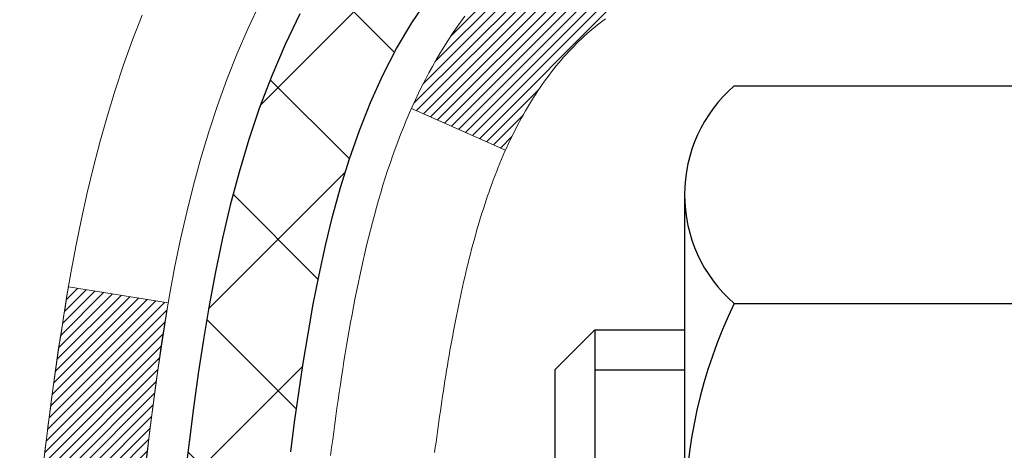
# Model space of a CAD drawing. Extents: x -308 to 3254, y -284 to 1977.
# Drawn here: x 11 to 12, y 14 to 14 of the extents above; entities that cross this region are included whole.
import ezdxf

# ---------------------------------------------------------------- set-up
doc = ezdxf.new("R2010")
doc.units = 0
doc.header["$LTSCALE"] = 5
doc.header["$MEASUREMENT"] = 0
for name, color, linetype, lineweight in [('CONCRETE - H', 130, 'CONTINUOUS', 9), ('DECK COAT - H', 20, 'CONTINUOUS', 20), ('DECK COAT - L', 22, 'CONTINUOUS', 18), ('MIG FOOT - H', 251, 'CONTINUOUS', 20), ('MIG RETAINER - H', 251, 'CONTINUOUS', 20), ('PVC SIDESHEET - H', 170, 'CONTINUOUS', 20), ('PVC SIDESHEET - L', 150, 'CONTINUOUS', 25), ('SCREW - L', 1, 'CONTINUOUS', 25)]:
    doc.layers.add(name, color=color, linetype=linetype, lineweight=lineweight)
pattern_1 = [(45, (-167.6239378264459, -83.24582622551588), (-0.003479849246914297, 0.003479849246914297), [])]

msp = doc.modelspace()

# ---------------------------------------------------------------- hatches: boundary and pattern name
at = {"layer": 'CONCRETE - H'}
h = msp.add_hatch(dxfattribs=at)
h.set_pattern_fill('AR-CONC', color=256, scale=0.19)
h.set_pattern_definition([(49.99999999999999, (0, 0), (1.362794346941432, -0.1192290564669307), [0.1425, -1.5675]), (355, (0, 0), (-0.2636275338647, 1.429165054030022), [0.114, -1.254]), (100.45144446, (0.1135661939, -0.0099357536), (1.099166808781513, 1.309935982840396), [0.1211063648, -1.3321700128]), (46.18420000000002, (0, 0.38), (2.027758528275987, -0.3144866335068454), [0.21375, -2.351249999999999]), (96.63563549, (0.1689798155, 0.3537927167), (1.775857696781034, 1.850825341471646), [0.1816596498, -1.998256144]), (351.1841639899999, (0, 0.38), (1.775857695604069, 1.850825340512981), [0.171, -1.8810000019]), (21, (0.19, 0.285), (1.134123399025077, -0.7649758922641438), [0.1425, -1.5675]), (326.0000000000001, (0.19, 0.285), (0.4622991306510053, 1.377785085589021), [0.114, -1.254]), (71.45144474, (0.2845102826, 0.2212520094), (1.596422515786945, 0.6128091903320723), [0.121106361, -1.3321700128]), (37.50000000000001, (0, 0), (0.02310372510285227, 0.6324983222794919), [0, -1.2388, 0, -1.273, 0, -1.25875]), (7.499999999999999, (0, 0), (0.4998321211400824, 0.7493822525764845), [0, -0.7258, 0, -1.2103, 0, -0.47975]), (327.5, (-0.4237, 0), (1.014262628727577, -0.04285425629532154), [0, -0.475, 0, -1.482, 0, -1.9665]), (317.5, (-0.6137, 0), (1.108053721750534, 0.1901994664314037), [0, -0.6175, 0, -0.9842, 0, -1.3965])])
edge = h.paths.add_edge_path()
edge.add_spline(control_points=[(3.828695564087411, 15.94828632490089), (3.455461840218938, 15.51622618557051), (2.654166345776062, 14.58863625777463), (5.036308758369106, 13.99878539412682), (3.506948276193353, 12.16418736101459), (4.589915316791493, 12.01127331728436), (5.051027012925715, 11.94616473002043)], knot_values=[0, 0, 0, 0, 1.325253995415666, 2.845187847747149, 4.302947006481157, 5.38388938998317, 5.38388938998317, 5.38388938998317, 5.38388938998317], degree=3, periodic=0)
edge.add_line((5.05102701292526, 11.94616473002156), (5.544028664947291, 9.889084730020159))
edge.add_line((5.544028664947291, 9.889084730020159), (5.544028664947291, 10.01506873853305))
edge.add_line((5.544028664947291, 10.01506873853305), (5.544028664947291, 10.08593473853307))
edge.add_line((5.544028664947291, 10.08593473853307), (6.213712364946929, 10.0859347385331))
edge.add_arc((6.213712364946992, 10.12530473853338), 0.03937000000027879, 269.9999999999083, 299.9999999997717)
edge.add_line((6.233397364946995, 10.09120931838606), (6.369158272565016, 10.16959091494461))
edge.add_arc((6.424276272564807, 10.07412373853344), 0.1102359999995401, 89.9999999999834, 120.0000000000123, ccw=False)
edge.add_line((6.424276272564839, 10.18435973853298), (7.332234213593551, 10.18435973853293))
edge.add_arc((7.332234213593289, 10.22372973853332), 0.03937000000038715, 270.0000000003826, 300.0000000224375)
edge.add_line((7.351919213606834, 10.1896343183937), (8.032006399752646, 10.58228232120365))
edge.add_arc((8.09200634048041, 10.47835923852872), 0.1199999999999812, 90.0000000001425, 119.9999673215139, ccw=False)
edge.add_line((8.092006340480111, 10.5983592385287), (8.303447723031667, 10.5983592385287))
edge.add_arc((8.30344772303972, 10.63772923852865), 0.03936999999995372, 269.9999999882789, 315.0000000001737)
edge.add_line((8.331286517015087, 10.60989044455346), (8.447753041147621, 10.72635696868582))
edge.add_arc((8.697455015454674, 10.47665499437995), 0.3531319186155331, 103.90200089119008, 135.0000000001361, ccw=False)
edge.add_arc((8.986739608537288, 9.307885220939024), 1.557170273114316, 76.09799910891451, 103.90200089106372, ccw=False)
edge.add_arc((9.27597398525957, 10.47652865542907), 0.3532666224164174, 44.571911727900215, 76.09501630254971, ccw=False)
edge.add_line((9.527630592267997, 10.72445255234607), (9.642192700061003, 10.60989044455349))
edge.add_arc((9.67003149403641, 10.63772923852869), 0.03936999999998436, 224.9999999997861, 269.9999999997906)
edge.add_line((9.670031494036266, 10.5983592385287), (11.38093659652077, 10.59835923852866))
edge.add_arc((11.38093659652019, 10.63772923852875), 0.0393700000000905, 270.0000000008479, 360.0000000002068)
edge.add_line((11.42030659652028, 10.63772923852889), (11.42030659652048, 13.3019329707363))
edge.add_arc((11.3809365965202, 13.30193297073619), 0.03937000000027524, 1.680354010007078e-10, 72.69762276309376)
edge.add_line((11.39264580489044, 13.33952141762302), (11.37537286379711, 13.34604741441785))
edge.add_line((11.37537286379711, 13.34604741441785), (11.35819626762259, 13.35276179448624))
edge.add_line((11.35819626762259, 13.35276179448624), (11.34121236128613, 13.35985294110174))
edge.add_line((11.34121236128613, 13.35985294110174), (11.32451748970652, 13.36750923753789))
edge.add_line((11.32451748970652, 13.36750923753789), (11.30820799780304, 13.37591906706803))
edge.add_line((11.30820799780304, 13.37591906706803), (11.29236908347821, 13.38523463878892))
edge.add_line((11.29236908347821, 13.38523463878892), (11.27702855416828, 13.39542191886858))
edge.add_line((11.27702855416828, 13.39542191886858), (11.26219580000225, 13.4063871058288))
edge.add_line((11.26219580000225, 13.4063871058288), (11.2478802025812, 13.41803637051385))
edge.add_line((11.2478802025812, 13.41803637051385), (11.23409114698643, 13.43027593499482))
edge.add_line((11.23409114698643, 13.43027593499482), (11.22083986780262, 13.44303923659209))
edge.add_line((11.22083986780262, 13.44303923659209), (11.20814248624993, 13.45633161947785))
edge.add_line((11.20814248624993, 13.45633161947785), (11.19601235865639, 13.47015969556173))
edge.add_line((11.19601235865639, 13.47015969556173), (11.18444956806661, 13.48449106474686))
edge.add_line((11.18444956806661, 13.48449106474686), (11.17345110698534, 13.49928424341215))
edge.add_line((11.17345110698534, 13.49928424341215), (11.16301396791596, 13.51449774793696))
edge.add_line((11.16301396791596, 13.51449774793696), (11.15313514336276, 13.53009009470043))
edge.add_line((11.15313514336276, 13.53009009470043), (11.14381162583004, 13.54601980008169))
edge.add_line((11.14381162583004, 13.54601980008169), (11.13504034418884, 13.56224542233554))
edge.add_line((11.13504034418884, 13.56224542233554), (11.12681309963318, 13.57872889409509))
edge.add_line((11.12681309963318, 13.57872889409509), (11.11911288392457, 13.59543794523279))
edge.add_line((11.11911288392457, 13.59543794523279), (11.11192182054037, 13.61234087701405))
edge.add_line((11.11192182054037, 13.61234087701405), (11.10522155631907, 13.62940747620655))
edge.add_line((11.10522155631907, 13.62940747620655), (11.09898918055842, 13.64662173374381))
edge.add_line((11.09898918055842, 13.64662173374381), (11.09319925045247, 13.66397553217985))
edge.add_line((11.09319925045247, 13.66397553217985), (11.0878262960523, 13.68146083866463))
edge.add_line((11.0878262960523, 13.68146083866463), (11.08284484740989, 13.69906962034815))
edge.add_line((11.08284484740989, 13.69906962034815), (11.07822943457586, 13.71679384438062))
edge.add_line((11.07822943457586, 13.71679384438062), (11.0739545876022, 13.734625477912))
edge.add_line((11.0739545876022, 13.734625477912), (11.06999483653908, 13.75255648809275))
edge.add_line((11.06999483653908, 13.75255648809275), (11.06632471143848, 13.77057884207238))
edge.add_line((11.06632471143848, 13.77057884207238), (11.06291874235194, 13.78868450700134))
edge.add_line((11.06291874235194, 13.78868450700134), (11.05975145932962, 13.80686545002959))
edge.add_line((11.05975145932962, 13.80686545002959), (11.05679739242396, 13.82511363830736))
edge.add_line((11.05679739242396, 13.82511363830736), (11.05403107168513, 13.84342103898484))
edge.add_line((11.05403107168513, 13.84342103898484), (11.05142702716512, 13.8617796192118))
edge.add_line((11.05142702716512, 13.8617796192118), (11.04934272986384, 13.87732520738746))
edge.add_line((11.04934272986384, 13.87732520738746), (11.04932498979451, 13.87732335345663))
edge.add_line((11.04932498979451, 13.87732335345663), (11.04660388698585, 13.89861818691497))
edge.add_line((11.04660388698585, 13.89861818691497), (11.04433385142875, 13.91708210869137))
edge.add_line((11.04433385142875, 13.91708210869137), (11.04212421229568, 13.93556507861831))
edge.add_line((11.04212421229568, 13.93556507861831), (11.03995634513652, 13.95400084899482))
edge.add_arc((11.09860381052929, 13.96092673000811), 0.05905499999836066, 173.3218076323309, 186.7350621747976, ccw=False)
edge.add_line((11.03994949963726, 13.96779439617558), (11.04212421229568, 13.98628838140166))
edge.add_line((11.04212421229568, 13.98628838140166), (11.04433385142875, 14.00477135132815))
edge.add_line((11.04433385142875, 14.00477135132815), (11.04660388698585, 14.02323527310455))
edge.add_line((11.04660388698585, 14.02323527310455), (11.048959788915, 14.04167211388108))
edge.add_line((11.048959788915, 14.04167211388108), (11.05142702716512, 14.06007384080772))
edge.add_line((11.05142702716512, 14.06007384080772), (11.05403107168513, 14.07843242103468))
edge.add_line((11.05403107168513, 14.07843242103468), (11.05679739242396, 14.09673982171216))
edge.add_line((11.05679739242396, 14.09673982171216), (11.05975145932962, 14.11498800998993))
edge.add_line((11.05975145932962, 14.11498800998993), (11.06291874235194, 14.13316895301818))
edge.add_line((11.06291874235194, 14.13316895301818), (11.06632471143848, 14.15127461794714))
edge.add_line((11.06632471143848, 14.15127461794714), (11.06999483653908, 14.169296971927))
edge.add_line((11.06999483653908, 14.169296971927), (11.0739545876022, 14.18722798210729))
edge.add_line((11.0739545876022, 14.18722798210729), (11.07822943457586, 14.2050596156389))
edge.add_line((11.07822943457586, 14.2050596156389), (11.08284484740989, 14.22278383967137))
edge.add_line((11.08284484740989, 14.22278383967137), (11.0878262960523, 14.24039262135489))
edge.add_line((11.0878262960523, 14.24039262135489), (11.09319925045202, 14.25787792783967))
edge.add_line((11.09319925045202, 14.25787792783967), (11.09898918055842, 14.27523172627571))
edge.add_line((11.09898918055842, 14.27523172627571), (11.10522155631907, 14.29244598381297))
edge.add_line((11.10522155631907, 14.29244598381297), (11.11192182054037, 14.30951258300547))
edge.add_line((11.11192182054037, 14.30951258300547), (11.11911288392457, 14.32641551478696))
edge.add_line((11.11911288392457, 14.32641551478696), (11.12681309963318, 14.34312456592443))
edge.add_line((11.12681309963318, 14.34312456592443), (11.13504034418884, 14.35960803768398))
edge.add_line((11.13504034418884, 14.35960803768398), (11.14381162583004, 14.37583365993783))
edge.add_line((11.14381162583004, 14.37583365993783), (11.15313514336276, 14.39176336531932))
edge.add_line((11.15313514336276, 14.39176336531932), (11.16301396791596, 14.40735571208256))
edge.add_line((11.16301396791596, 14.40735571208256), (11.17345110698534, 14.42256921660737))
edge.add_line((11.17345110698534, 14.42256921660737), (11.18444956806661, 14.43736239527266))
edge.add_line((11.18444956806661, 14.43736239527266), (11.19601235865639, 14.45169376445779))
edge.add_line((11.19601235865639, 14.45169376445779), (11.20814248624993, 14.46552184054167))
edge.add_line((11.20814248624993, 14.46552184054167), (11.22083986780262, 14.47881422342743))
edge.add_line((11.22083986780262, 14.47881422342743), (11.23409114698643, 14.4915775250247))
edge.add_line((11.23409114698643, 14.4915775250247), (11.2478802025812, 14.50381708950567))
edge.add_line((11.2478802025812, 14.50381708950567), (11.26219580000225, 14.51546635419072))
edge.add_line((11.26219580000225, 14.51546635419072), (11.27702855416828, 14.52643154115094))
edge.add_line((11.27702855416828, 14.52643154115094), (11.29236908347821, 14.5366188212306))
edge.add_line((11.29236908347821, 14.5366188212306), (11.3080212320433, 14.54582454768092))
edge.add_line((11.3080212320433, 14.54582454768092), (11.30801501926908, 14.54583488546336))
edge.add_line((11.30801501926908, 14.54583488546336), (11.30820799780304, 14.54593439295149))
edge.add_line((11.30820799780304, 14.54593439295149), (11.3080212320433, 14.54582454768092))
edge.add_line((11.3080212320433, 14.54582454768092), (11.32451748970698, 14.5543442224814))
edge.add_line((11.32451748970698, 14.5543442224814), (11.34121236128658, 14.56200051891733))
edge.add_line((11.34121236128658, 14.56200051891733), (11.35819626762304, 14.56909166553282))
edge.add_line((11.35819626762304, 14.56909166553282), (11.37537286379711, 14.57580604560121))
edge.add_line((11.37537286379711, 14.57580604560121), (11.39264580489066, 14.58233204239609))
edge.add_arc((11.38093659652019, 14.61992048928265), 0.03937000000008678, 287.3023772373546, 360.0000000001862)
edge.add_line((11.42030659652028, 14.61992048928278), (11.42030659652028, 14.73380992702323))
edge.add_line((11.42030659652028, 14.73380992702323), (11.42030659652028, 14.80915553814179))
edge.add_line((11.42030659652028, 14.80915553814179), (11.4911725965203, 14.80915553814179))
edge.add_line((11.4911725965203, 14.80915553814179), (11.51846749291389, 14.8091555381417))
edge.add_arc((11.47936159652023, 14.81370809426218), 0.03936999999976109, 353.3597387384981, 417.0968478603277)
edge.add_line((11.50074819315614, 14.84676275179049), (11.18553025270032, 15.05071098326354))
edge.add_arc((11.36322009652179, 15.24940333669153), 0.2665564328768896, 179.9999999998469, 228.1938505935052, ccw=False)
edge.add_line((11.0966636636449, 15.24940333669224), (11.0966636636449, 15.29861693904172))
edge.add_line((11.0966636636449, 15.29861693904172), (11.07778570676783, 15.29861693904172))
edge.add_line((11.07778570676783, 15.29861693904172), (11.00691995873603, 15.29861693904172))
edge.add_line((11.00691995873603, 15.29861693904172), (11.00691995873603, 15.24492306645129))
edge.add_line((11.00691995873603, 15.24492306645129), (10.80810106109814, 15.24492306645111))
edge.add_arc((10.80810106109818, 15.32366322393147), 0.078740157480361, 179.9999999999121, 269.99999999997414, ccw=False)
edge.add_line((10.72936090361782, 15.32366322393159), (10.72936090361782, 15.4482206398327))
edge.add_line((10.72936090361782, 15.4482206398327), (7.66224226282975, 15.44822063983315))
edge.add_line((7.66224226282975, 15.44822063983315), (7.66224226282975, 15.9482206398327))
edge.add_line((7.66224226282975, 15.9482206398327), (3.828695564087411, 15.94828632490089))
h.paths.add_polyline_path([(5.411163642850527, 10.84109454019018), (6.891163642850526, 10.84109454019018), (6.891163642850526, 11.60109454019018), (5.411163642850527, 11.60109454019018)], flags=24)
at = {"layer": 'DECK COAT - H'}
h = msp.add_hatch(dxfattribs=at)
h.set_pattern_fill('ANSI31', color=256, scale=0.03937, style=0)
h.set_pattern_definition(pattern_1)
h.paths.add_polyline_path([(11.42935067311555, 14.30556029889772), (11.43118125229739, 14.30690136965882), (11.43300933305318, 14.30819721566422), (11.43483357216883, 14.30944737033656), (11.43665262642844, 14.31065136709844), (11.43846486623943, 14.31180859221581), (11.44026585811798, 14.31291710535766), (11.4429451808719, 14.31450449761428), (11.44648364780778, 14.31643816507699), (11.45002570281531, 14.31821540623355), (11.45270643941285, 14.31943927787506), (11.45455714548234, 14.32024373242984), (11.45648270729907, 14.32104128311562), (11.45849672126587, 14.32183659913699), (11.46059957978969, 14.3226292222655), (11.46279063099928, 14.32341845321957), (11.46506922302206, 14.32420359271805), (11.46743470398724, 14.32498394147933), (11.46988604623903, 14.32575868160461), (11.47242019595342, 14.32652680110846), (11.47503623688908, 14.32728868628396), (11.47773371252833, 14.32804492431978), (11.48051216635395, 14.32879610240525), (11.48337114184778, 14.32954280772879), (11.48631018249353, 14.3302856274795), (11.48932883177304, 14.33102514884627), (11.49242663316909, 14.33176195901774), (11.49560365705156, 14.33249707524487), (11.49886014060758, 14.33323283340269), (11.50219422289774, 14.33397104550841), (11.50560394203058, 14.33471347296108), (11.5090873361155, 14.33546187715956), (11.51264244326103, 14.33621801950312), (11.51626730157614, 14.33698366139083), (11.51788764857565, 14.33734817594132, 0.01216223081922373), (11.52781425263674, 14.33946419919266), (11.50749697069296, 14.40752967346702, -0.00498223423146265), (11.50480332901407, 14.40699579282523), (11.49992142441943, 14.40596157897835), (11.49450448775679, 14.40481259080661), (11.4891362440203, 14.40365670216261), (11.4838201740381, 14.40248631817985), (11.47855975863786, 14.40129384399256), (11.473358911795, 14.40007148578957), (11.46822188758324, 14.39881188844424), (11.46315143464881, 14.39750898391912), (11.45815022569104, 14.39615675480309), (11.45322093340883, 14.39474918368501), (11.44836623050105, 14.39328025315353), (11.4435887896675, 14.39174394579777), (11.43889128360615, 14.39013424420637), (11.4342763850168, 14.38844513096842), (11.42974676659833, 14.38667058867236), (11.42530480476125, 14.38480442289733), (11.42093645934938, 14.38283279025768), (11.41662799793858, 14.38074836024248), (11.41237269037811, 14.37854911534919), (11.40816380651677, 14.37623303807618), (11.40399461620291, 14.37379811092046), (11.399858478037, 14.37124236536806), (11.39575938406415, 14.36856977965022), (11.39170398167835, 14.36578604815054), (11.38769407569907, 14.36289424235565), (11.38373147094444, 14.35989743375126), (11.37981797223483, 14.35679869382375), (11.37595538484129, 14.35360109339172), (11.37214566235389, 14.35030759298024), (11.36839070412179, 14.34692161996054), (11.36469227935595, 14.34344687962607), (11.36105215726593, 14.3398870772703), (11.35747210706177, 14.33624591818648), (11.35395389795394, 14.33252710766828), (11.35049929915294, 14.32873435100873), (11.34711007986789, 14.32487135350175), (11.34378800930972, 14.32094182044034), (11.34053485668846, 14.3169494571182), (11.33735239121415, 14.31289796882834), (11.33424238209682, 14.30879106086491), (11.33120690500982, 14.30463263797333), (11.32824616545395, 14.30042491220343), (11.32535889703558, 14.2961688655198), (11.32254383150712, 14.29186547840823), (11.31979970062184, 14.28751573135401), (11.3171252361326, 14.28312060484245), (11.31451916979222, 14.2786810793591), (11.31198023335401, 14.2741981353895), (11.30950715857034, 14.26967275341894), (11.30709867719452, 14.26510591393276), (11.30475352097938, 14.2604985974167), (11.30247042167775, 14.25585178435608), (11.30024811104295, 14.25116645523622), (11.29808532082779, 14.24644359054241), (11.29756915237431, 14.24527627386942), (11.36228832640518, 14.2164142023596), (11.3631784173167, 14.218398148917), (11.36438482058384, 14.22102366523927), (11.36560885091467, 14.22362445223848), (11.36685070704061, 14.22620040112611), (11.36811041099963, 14.22875118811589), (11.3693877862961, 14.23127632069895), (11.37068302497801, 14.23377581751333), (11.37199633178216, 14.23624971365325), (11.37332791144809, 14.23869804421315), (11.3746779687126, 14.24112084428748), (11.37604670831524, 14.24351814897068), (11.37743433499327, 14.24588999335765), (11.3788410534853, 14.24823641254238), (11.38026706852952, 14.25055744161978), (11.38171258486364, 14.25285311568405), (11.38317780722673, 14.25512346982964), (11.38466294035652, 14.25736853915123), (11.38616818899072, 14.25958835874326), (11.38769420391054, 14.26178346772667), (11.38924389427757, 14.26395699461), (11.39081698076052, 14.26610852729391), (11.3924125313838, 14.26823692122366), (11.39402961417045, 14.27034103184428), (11.39566729714579, 14.27241971460126), (11.39732464833287, 14.27447182493961), (11.39900073575609, 14.2764962183046), (11.40069462743986, 14.27849175014148), (11.40240539140814, 14.28045727589529), (11.40413209568487, 14.28239165101172), (11.40587380829402, 14.28429373093536), (11.40762959725998, 14.28616237111191), (11.40939853060672, 14.28799642698618), (11.41117965735384, 14.28979473603545), (11.41297080252025, 14.29155510496889), (11.41477026886014, 14.29327617928379), (11.41657709918718, 14.2949573768085), (11.4183903363155, 14.29659811537226), (11.42020902305921, 14.29819781280389), (11.42203220223246, 14.29975588693196), (11.42385891664935, 14.3012717555855), (11.42568820912447, 14.30274483659355), (11.42751912247104, 14.30417454778467)])
h.paths.add_polyline_path([(11.68802259653421, 14.80915393153941), (11.61715659653419, 14.80915393153941), (11.61715659653419, 14.63882412996259), (11.68802259653421, 14.63882412996259)])
h.paths.add_polyline_path([(11.23201463094802, 14.38261600168448), (11.24346159115248, 14.3978791368263), (11.25563383604094, 14.41263133340613), (11.26854030156574, 14.42673170865714), (11.28218978787709, 14.4400384306216), (11.2965910951234, 14.45240966734059), (11.3117523315791, 14.46370532881815), (11.32763480477252, 14.47390315712869), (11.34528207559606, 14.48382253931914), (11.30802123205694, 14.54582294107854), (11.29236908349185, 14.536617214628), (11.27702855418192, 14.52642993454833), (11.26219580001634, 14.51546474758811), (11.24788020259484, 14.50381548290329), (11.23409114700007, 14.49157591842209), (11.22083986781672, 14.47881261682483), (11.20814248626402, 14.46552023393929), (11.19601235867003, 14.45169215785518), (11.18444956808071, 14.43736078867028), (11.17345110699898, 14.42256761000499), (11.1630139679296, 14.40735410548018), (11.1531351433764, 14.39176175871671), (11.14381162584414, 14.37583205333544), (11.13504034420248, 14.3596064310816), (11.13369878856338, 14.35691859381836), (11.19807641213902, 14.32719799145502), (11.20182427818008, 14.33438854726933), (11.21122253124531, 14.35085282549267), (11.22127701072895, 14.36693382374915)])
h.paths.add_polyline_path([(11.4911725965344, 14.80915393153941), (11.42030659653437, 14.80915393153941), (11.42030659653437, 14.73380832042062), (11.4911725965344, 14.73380832042062)])
h = msp.add_hatch(dxfattribs=at)
h.set_pattern_fill('ANSI31', color=256, scale=0.03937, style=0)
h.set_pattern_definition(pattern_1)
edge = h.paths.add_edge_path()
edge.add_line((11.24136218485455, 14.0029611487696), (11.23705251245065, 13.96801758681045))
edge.add_arc((11.2956800655943, 13.96092512340715), 0.05905499999809771, 173.1021672441073, 186.8978327556704)
edge.add_arc((12.72977320861128, 14.10344717683324), 1.500199846818024, 185.7236070076256, 193.420140397122)
edge.add_line((11.27053728630108, 13.75526604088213), (11.33820516335709, 13.77663070216067))
edge.add_arc((12.70595054529076, 14.09748370839452), 1.404875112389268, 185.8706688438586, 193.2020338644384, ccw=False)
edge.add_arc((11.36706575467815, 13.96092512340601), 0.05905500000150653, 173.0589418029453, 186.9410580902736, ccw=False)
edge.add_line((11.30844356895523, 13.96806181495299), (11.31225671158927, 13.99869093940583))
edge.add_line((11.31225671158973, 13.99869093940583), (11.24136119966715, 14.00296120811049))
edge = h.paths.add_edge_path()
edge.add_line((11.04934272987794, 13.87732360078485), (11.11886012979949, 13.88458853569068))
edge.add_arc((15.43568485041897, 14.42249582323734), 4.350209181010778, 186.1767595201503, 187.1028537293971, ccw=False)
edge.add_arc((11.1694267510029, 13.96092512339851), 0.05905499999901267, 173.6858784725646, 186.3141215103734, ccw=False)
edge.add_arc((13.41450205821502, 13.73550402126466), 2.315415893508157, 170.6598918406984, 174.2515196170276, ccw=False)
edge.add_line((11.12978314098973, 14.1112835166889), (11.06102952669153, 14.12232280795752))
edge.add_arc((13.82653128666288, 13.66636739114915), 2.802837013905978, 170.6377220512955, 173.8263025459481)
edge.add_arc((11.09860381054341, 13.96092512340715), 0.05905499999875025, 173.3218076347646, 186.6781923652354)
edge.add_arc((16.52974330705547, 14.58654769065834), 5.526108933343981, 186.5721853993263, 187.3737208784964)
at = {"layer": 'MIG FOOT - H'}
h = msp.add_hatch(dxfattribs=at)
h.set_pattern_fill('ANSI31', color=256, scale=1.9685, style=0)
h.set_pattern_definition([(45, (-935.4903377550809, -451.614447692225), (-0.1739924623457148, 0.1739924623457148), [])])
h.paths.add_polyline_path([(11.76024110853859, 14.71105423001086), (11.92424110853835, 14.71105423001086), (11.92424110853835, 14.15340423001089), (11.76024110853859, 14.15340423001089)])
edge = h.paths.add_edge_path()
edge.add_line((11.76024110853859, 13.77840423001089), (11.92424110853835, 13.77840423001089))
edge.add_line((11.92424110853835, 13.77840423001089), (11.9242411085379, 10.49341423001124))
edge.add_arc((11.56991110853824, 10.49341423001101), 0.3543299999998908, 269.99999999998164, 360.0000000000092, ccw=False)
edge.add_line((11.56991110853778, 10.13908423001112), (9.205491139537571, 10.13908423001112))
edge.add_line((9.205491139538026, 10.13908423001112), (9.20549113953848, 10.30308423001111))
edge.add_line((9.205491139538026, 10.30308423001111), (11.56991110853778, 10.30308423001111))
edge.add_arc((11.56991110853778, 10.49341423001101), 0.1903300000000172, 270, 360)
edge.add_line((11.76024110853814, 10.49341423001101), (11.76024110853859, 13.77840423001066))
h.paths.add_polyline_path([(8.236741108538354, 10.30308423001111), (8.76798807753812, 10.30308423001111), (8.76798807753812, 10.13908423001112), (8.236741108538354, 10.13908423001112)])
at = {"layer": 'MIG RETAINER - H'}
h = msp.add_hatch(dxfattribs=at)
h.set_pattern_fill('ANSI31', color=256, scale=0.47, style=0)
h.set_pattern_definition([(45, (-935.4903377550804, -422.3133039986692), (-0.04154252339470966, 0.04154252339470967), [])])
h.paths.add_polyline_path([(12.16224110853636, 13.03905423001106), (12.16224110853818, 13.74017113714535), (12.0879447742559, 13.80475595520579), (11.92424110853835, 13.80475595520579), (11.92424110853744, 13.03905423001106)])
edge = h.paths.add_edge_path()
edge.add_arc((11.3822411085398, 15.4880542300134), 0.07800000000003138, 179.9999999999582, 269.9999999994989, ccw=False)
edge.add_line((11.30424110853937, 15.4880542300134), (11.30424110853983, 15.75105423001037))
edge.add_arc((11.28424110853985, 15.75105423001082), 0.02000000000020918, 359.9999999993486, 449.9999999980458)
edge.add_line((11.2842411085403, 15.7710542300108), (11.19724110854031, 15.77105423001262))
edge.add_arc((11.19724110853986, 15.74105423001265), 0.03000000000002956, 449.9999999986973, 539.9999999997827)
edge.add_line((11.16724110853966, 15.74105423001288), (11.16724110853875, 15.20605423000575))
edge.add_arc((11.3242411085389, 15.20605423000552), 0.1569999999999254, 539.9999999999377, 630.0000000003319)
edge.add_line((11.32424110853981, 15.04905423000559), (11.49050142349688, 15.0490542300065))
edge.add_arc((11.49050142348642, 14.97031454497505), 0.07873968503150763, 362.58551599465926, 449.9999999922238, ccw=False)
edge.add_arc((11.68404388255294, 14.97905423001043), 0.114999999999426, 182.585516002114, 264.7875303258168)
edge.add_arc((11.6754131972275, 14.88444708825705), 0.02000000000000517, 264.7875303255701, 379.6742449813813)
edge.add_arc((11.80546016365906, 14.93094470244546), 0.1181095275611714, -102.63422251541402, 199.6742449814629, ccw=False)
edge.add_arc((11.77525200349874, 14.79617931867415), 0.02000000000040289, 437.36577748606, 550.6215204679287)
edge.add_arc((11.83324110853846, 14.80705423001223), 0.07899999999997757, 190.6215204695919, 269.9999999991755)
edge.add_line((11.83324110853755, 14.72805423001205), (11.90724110853853, 14.72805423001091))
edge.add_arc((11.90724110853853, 14.71105423001086), 0.01699999999999591, 360, 449.9999999992337, ccw=False)
edge.add_line((11.92424110853835, 14.71105423001086), (11.9242411085379, 14.1173525048157))
edge.add_line((11.9242411085379, 14.11735250481593), (12.0879447742559, 14.11735250481593))
edge.add_line((12.0879447742559, 14.11735250481593), (12.16224110853773, 14.18193732287614))
edge.add_line((12.16224110853773, 14.18193732287614), (12.16224110853955, 15.74105423001015))
edge.add_arc((12.1322411085398, 15.74105423001015), 0.02999999999985903, 359.9999999997829, 449.9999999995657)
edge.add_line((12.13224110854026, 15.77105423001012), (12.0672411085402, 15.7710542300108))
edge.add_arc((12.06724110853975, 15.75105423001082), 0.01999999999998181, 449.9999999993486, 540)
edge.add_line((12.04724110853977, 15.75105423001082), (12.04724110853931, 15.48805423000931))
edge.add_arc((11.96924110853934, 15.48805423000931), 0.07799999999997453, 269.9999999995825, 359.9999999999165, ccw=False)
edge.add_line((11.96924110853888, 15.41005423000934), (11.96524110853898, 15.41005423000934))
edge.add_arc((11.96524110853943, 15.48805423000931), 0.07799999999986085, 179.999999999833, 269.999999999666, ccw=False)
edge.add_line((11.88724110853946, 15.48805423000954), (11.88724110853991, 15.75105423001014))
edge.add_arc((11.86724110853993, 15.75105423001014), 0.01999999999998181, 360, 449.9999999996743)
edge.add_line((11.86724110853993, 15.77105423001012), (11.72579446048348, 15.77105423001103))
edge.add_line((11.72579446048348, 15.77105423001103), (11.72579446048348, 15.44015902379374))
edge.add_line((11.72579446048348, 15.44015902379374), (11.70650889808576, 15.42082841689194))
edge.add_line((11.70650889808576, 15.42082841689194), (11.70650889808576, 15.34368616730671))
edge.add_line((11.70650889808576, 15.34368616730671), (11.64865221089713, 15.30511504251376))
edge.add_line((11.64865221089713, 15.30511504251376), (11.59079552370849, 15.34368616730671))
edge.add_line((11.59079552370849, 15.34368616730671), (11.59079552370849, 15.42082841689194))
edge.add_line((11.59079552370849, 15.42082841689194), (11.57150996131168, 15.44011397928784))
edge.add_line((11.57150996131168, 15.44011397928807), (11.57150996131168, 15.77105423001126))
edge.add_line((11.57150996131168, 15.77105423001103), (11.48424110853966, 15.77105423001126))
edge.add_arc((11.48424110853966, 15.75105423001128), 0.01999999999998181, 450, 540)
edge.add_line((11.46424110853968, 15.75105423001128), (11.46424110853923, 15.48805423001318))
edge.add_arc((11.38624110853925, 15.4880542300134), 0.07800000000008822, 269.999999999666, 359.999999999833, ccw=False)
edge.add_line((11.3862411085388, 15.4100542300132), (11.38224110853889, 15.4100542300132))
at = {"layer": 'PVC SIDESHEET - H'}
h = msp.add_hatch(dxfattribs=at)
h.set_pattern_fill('ANSI37', color=256, scale=0.59055, style=0)
h.set_pattern_definition([(45, (-167.6239378264459, -83.24582622551588), (-0.05219773870371446, 0.05219773870371446), []), (135, (-167.6239378264459, -83.24582622551588), (-0.05219773870371446, -0.05219773870371446), [])])
h.paths.add_polyline_path([(11.58959759653362, 14.73983469134214), (11.58959759653408, 14.81370648765937, 0.2544175294253038), (11.5392440671144, 14.90625952873984), (11.31837420485863, 15.04916388795118, -0.4033078353723514), (11.1672411085442, 15.20605423004122), (11.1672411085442, 15.23090419603636, -0.02353096692885778), (11.16637009653505, 15.24940173008963), (11.16637009653687, 15.74743223008932, -0.4142135623729873), (11.18999209653657, 15.77105423008925), (11.56991259630058, 15.77105423008834), (11.56991259630058, 15.83010934563458), (11.54530649074286, 15.84979423008053), (11.20689966366035, 15.84979423008144, 0.4142135623730915), (11.09666366365991, 15.73955823008168), (11.09666366365855, 15.24940173008986, 0.213440768600962), (11.18553025271422, 15.05070937666119), (11.50074819316978, 14.84676114518811, -0.2544175294251872), (11.51873159653405, 14.81370648765937), (11.5187315965336, 14.73983469134214), (11.51873159653405, 14.55737659038391, -0.3306422189433676), (11.47676089390734, 14.50084677693712), (11.45300062200886, 14.49377516529603), (11.42994302203715, 14.48651500094843), (11.40726724184788, 14.47869519119035), (11.38512957418243, 14.47008665277599), (11.36368631178175, 14.4604603024593), (11.34309374738723, 14.44958705699378), (11.3235081737389, 14.43723783313385), (11.30508585218104, 14.42318363559161), (11.28794077038128, 14.40731389540611), (11.27206111096802, 14.38987047638579), (11.2574117595932, 14.37116050696272), (11.24395760190782, 14.35149111556939), (11.23166320434621, 14.33116735538533), (11.22047752390563, 14.31039280142591), (11.21032716642685, 14.28922572210263), (11.20113770757325, 14.26771119028149), (11.19283979985084, 14.24587961589123), (11.18536635636701, 14.22375487979411), (11.17865030057783, 14.20136083296302), (11.17262455593891, 14.17872132637058), (11.16722204590678, 14.15586021098966), (11.16237569393661, 14.13280133779313), (11.15801842348537, 14.10956855775385), (11.15408315800778, 14.08618572184446), (11.15050282096081, 14.06267668103806), (11.14721033580008, 14.03906528630728), (11.14413862598167, 14.01537538862499), (11.14122061496164, 13.99163083896383), (11.13838922619561, 13.96785548829689, 0.05933499155532457), (11.13840187390497, 13.95388855489932), (11.14122061496164, 13.9302194078507), (11.14413862598167, 13.90647485818954), (11.14721033580008, 13.88278496050725), (11.15050282096081, 13.85917356577625), (11.15408315800778, 13.83566452496984), (11.15801842348537, 13.81228168906068), (11.16237569393661, 13.7890489090214), (11.16722204590678, 13.76599003582487), (11.17262455593891, 13.74312892044395), (11.17865030057783, 13.72048941385151), (11.18536635636701, 13.69809536702041), (11.19283979985084, 13.6759706309233), (11.20113770757325, 13.65413905653327), (11.21032716642685, 13.63262452471167), (11.22047752390563, 13.61145744538862), (11.23166320434621, 13.5906828914292), (11.24395760190782, 13.57035913124514), (11.2574117595932, 13.5506897398518), (11.27206111096802, 13.53197977042896), (11.28794077038128, 13.51453635140865), (11.30508585218104, 13.49866661122292), (11.3235081737389, 13.48461241368068), (11.34309374738723, 13.47226318982075), (11.36368631178175, 13.46138994435546), (11.38512957418243, 13.45176359403854), (11.40726724184788, 13.44315505562417), (11.42994302203715, 13.4353352458661), (11.45300062200886, 13.4280750815185), (11.47628374902206, 13.42114547933511, -0.3329817396557117), (11.51873159653405, 13.3644736564313), (11.58959759652407, 13.3644736564313), (11.58959759653408, 13.37942853227037, 0.3608117966093517), (11.49971498251807, 13.4877692696457), (11.47939716583642, 13.49211526270778), (11.45925378324227, 13.4968777255292), (11.43945926882225, 13.50247312787019), (11.42018805666385, 13.50931793948962), (11.40161308457436, 13.51782086624075), (11.38385678632631, 13.52812855830234), (11.36698010754208, 13.5400686157202), (11.35104027403622, 13.55344933718175), (11.33609451162329, 13.56807902137416), (11.32220004611918, 13.5837659669844), (11.30941410333799, 13.60031847269966), (11.29778277234391, 13.61755530845949), (11.28726683074137, 13.6353754577101), (11.27778761137597, 13.65371499155685), (11.26926623362988, 13.6725101818131), (11.26162381688664, 13.69169730029125), (11.25478148052935, 13.71121261880376), (11.24866034394017, 13.73099240916326), (11.24318152650221, 13.75097294318243), (11.23826614759855, 13.77109049267415), (11.23383592242499, 13.79128256078889), (11.22982625916939, 13.8115149493151), (11.2261862530645, 13.83178174638829), (11.2228655939648, 13.85207826902274), (11.21981397172704, 13.87239983423387), (11.21698107620705, 13.8927417590362), (11.21431659725977, 13.91309936044468), (11.21177022474149, 13.93346795547404), (11.20930359766589, 13.95374463419739, -0.06060086340155051), (11.20929164850804, 13.96800738567549), (11.21177022474149, 13.98838229134049), (11.21431659725977, 14.00875088636985), (11.21698107620705, 14.02910848777833), (11.21981397172704, 14.04945041258065), (11.2228655939648, 14.06977197779179), (11.2261862530645, 14.09006850042647), (11.22982625916939, 14.11033529749943), (11.23383592242499, 14.13056768602564), (11.23826614759855, 14.15075975414038), (11.24318152650221, 14.17087730363187), (11.24866034394017, 14.19085783765127), (11.25478148052935, 14.210637628011), (11.26162381688664, 14.23015294652328), (11.26926623362988, 14.24934006500143), (11.27778761137597, 14.26813525525745), (11.28726683074137, 14.28647478910466), (11.29778277234391, 14.30429493835504), (11.30941410333799, 14.32153177411487), (11.32220004611918, 14.33808427983013), (11.33609451162329, 14.35377122544037), (11.35104027403622, 14.36840090963256), (11.36698010754208, 14.38178163109433), (11.38385678632631, 14.39372168851219), (11.40161308457436, 14.40402938057377), (11.42018805666385, 14.41253230732491), (11.43945926882225, 14.41937711894457), (11.45925378324227, 14.4249725212851), (11.47939716583642, 14.42973498410697), (11.49971498251807, 14.43408097716906, 0.3608117966100778), (11.58959759653408, 14.54242171454416)])

# ---------------------------------------------------------------- linework, layer by layer
at = {"layer": 'DECK COAT - L'}
msp.add_line((11.29756345124088, 14.2452788163389), (11.36228610807666, 14.21641519164223), dxfattribs=at)
for points in [[(11.11497593896638, 14.00511565285683), (11.11720941968269, 14.02395237665223), (11.11956540953088, 14.04277676401284), (11.12208053830318, 14.06158512638831), (11.1247914357923, 14.08037377522896), (11.1277347317905, 14.09913902198491), (11.13094705609092, 14.11787717810626), (11.13446503848536, 14.13658455504287), (11.13832529622869, 14.15525743340027), (11.14256134280004, 14.17388445846132), (11.14719953392614, 14.19243666735179), (11.15226521970044, 14.2108826233291), (11.15778375021773, 14.22919088965182), (11.16378047557146, 14.24733002957714), (11.17028074585596, 14.26526860636318), (11.17730991116514, 14.28297518326758), (11.18489332159288, 14.30041832354823), (11.19305632723308, 14.31756659046277)], [(11.11192182055402, 14.30951097640309), (11.10522155633316, 14.29244437721059), (11.09898918057206, 14.2752301196731), (11.09319925046611, 14.25787632123706), (11.0878262960664, 14.24039101475228), (11.08284484742353, 14.22278223306876), (11.07822943458996, 14.20505800903629), (11.07395458761584, 14.18722637550491), (11.06999483655318, 14.16929536532439), (11.06632471145258, 14.15127301134476), (11.06291874236558, 14.1331673464158), (11.05975145934372, 14.11498640338755), (11.0567973924376, 14.09673821510955), (11.05403107169877, 14.07843081443229), (11.05142702717876, 14.06007223420534), (11.04895978892864, 14.0416705072787), (11.04660388699949, 14.02323366650194), (11.04433385144284, 14.00476974472554)], [(11.33424238209682, 14.30879106086491), (11.33120690500982, 14.30463263797333), (11.32824616545395, 14.30042491220343), (11.32535889703558, 14.2961688655198), (11.32254383150712, 14.29186547840823), (11.31979970062184, 14.28751573135401), (11.3171252361326, 14.28312060484245), (11.31451916979222, 14.2786810793591), (11.31198023335401, 14.2741981353895), (11.30950715857034, 14.26967275341894), (11.30709867719452, 14.26510591393276), (11.30475352097938, 14.2604985974167), (11.30247042167775, 14.25585178435608), (11.30024811104295, 14.25116645523622), (11.29808532082779, 14.24644359054241), (11.29598078278468, 14.24168417076066), (11.29393322866736, 14.23688917637583), (11.2919413902282, 14.23205958787366), (11.29000399922052, 14.22719638573949), (11.28811978739714, 14.22230055045884), (11.2862874865109, 14.21737306251703), (11.2845058283151, 14.21241490239959), (11.28277354456213, 14.20742705059183), (11.28108936700482, 14.2024104875793), (11.27945202739693, 14.19736619384753), (11.27786025749083, 14.1922951498816), (11.27631278903982, 14.18719833616751), (11.27480835379629, 14.18207673319012), (11.27334532203577, 14.17693237214917), (11.27192199585306, 14.17176784262369), (11.27053728630108, 14.16658420593262), (11.26919010998108, 14.16138250841482), (11.26787938349526, 14.15616379640846), (11.26660402344578, 14.1509291162522), (11.26536294643392, 14.14567951428489), (11.26415506906187, 14.14041603684473), (11.26297930793226, 14.13513973027034), (11.26183457964635, 14.12985164089991), (11.26071980080587, 14.12455281507278), (11.25963388801347, 14.11924429912665), (11.25857575787086, 14.11392713940063), (11.25754432697977, 14.1086023822329), (11.25653851194193, 14.10327107396211), (11.25555722935997, 14.09793426092665), (11.25459939603525, 14.0925929886173), (11.25366438708124, 14.08724629276708), (11.25275163506831, 14.08189271611559), (11.25186019664807, 14.07653233686665), (11.25098912847261, 14.07116523322429), (11.25013748719311, 14.06579148339256), (11.24930432946212, 14.06041116557481), (11.24848871193126, 14.0550243579753), (11.24768969125216, 14.04963113879808), (11.24690632407646, 14.0442315862465), (11.24613766705625, 14.03882577852482), (11.24538277684314, 14.03341379383687), (11.24464071008879, 14.02799571038622), (11.24391052344572, 14.02257160637714), (11.24319127356466, 14.01714156001367), (11.24248201709815, 14.01170564949894), (11.24178181069828, 14.00626395303766)], [(11.31348978069036, 14.00818556634727), (11.31396522285058, 14.01178040421314), (11.31444464221931, 14.01536628912186), (11.31492831900459, 14.01894332492952), (11.3154165334131, 14.02251161549316), (11.31590956565287, 14.02607126466887), (11.3164076959315, 14.029622376313), (11.31691120445703, 14.03316505428211), (11.31742037143658, 14.03669940243276), (11.3179354770773, 14.04022552462084), (11.31845680158767, 14.04374352470336), (11.31898462517483, 14.04725350653644), (11.31951922804683, 14.0507555739764), (11.32006089041033, 14.05424983087983), (11.32060989247384, 14.05773638110327), (11.32116651444449, 14.06121532850307), (11.32173103652985, 14.06468677693533), (11.32230373893753, 14.06815083025685), (11.32288490187557, 14.07160759232397), (11.32347480555109, 14.07505716699302), (11.32407373017213, 14.07849965812034), (11.32468195593992, 14.08193516954702), (11.32529935371485, 14.08536263434507), (11.32592576469278, 14.08878069059506), (11.32656141560346, 14.09218897515848), (11.3272065331771, 14.09558712489593), (11.32786134414482, 14.09897477666868), (11.32852607523637, 14.10235156733802), (11.32920095318195, 14.10571713376453), (11.32988620471224, 14.10907111280972), (11.33058205655652, 14.11241314133463), (11.33128873544638, 14.11574285620009), (11.33200646811065, 14.11905989426737), (11.33273548128091, 14.12236389239729), (11.33347600168645, 14.12565448745136), (11.3342282560584, 14.12893131629039), (11.33499247112604, 14.13219401577567), (11.33576887362051, 14.13544222276778), (11.33655769027155, 14.13867557412823), (11.33735914780937, 14.14189370671807), (11.33817347296463, 14.14509625739834), (11.33900089246754, 14.14828286302986), (11.33984163304785, 14.15145316047415), (11.34069592143624, 14.15460678659178), (11.34156398436289, 14.15774337824428), (11.34244598831901, 14.16086219909039), (11.34334158399543, 14.16395945626505), (11.34425083209908, 14.16703415988923), (11.3451739313623, 14.17008620117372), (11.34611108051695, 14.17311547133045), (11.34706247829399, 14.17612186157044), (11.34802832342575, 14.17910526310516), (11.34900881464409, 14.18206556714608), (11.35000415068043, 14.18500266490446), (11.35101453026709, 14.18791644759199), (11.35204015213549, 14.19080680641946), (11.35308121501748, 14.1936736325988), (11.35413791764495, 14.19651681734126), (11.35521045874975, 14.19933625185809), (11.35629903706331, 14.20213182736074), (11.35740385131794, 14.20490343506071), (11.35852510024552, 14.20765096616924), (11.35966298257699, 14.21037431189779), (11.36081769704515, 14.21307336345762), (11.36198944238095, 14.2157480120602), (11.3631784173167, 14.218398148917), (11.36438482058384, 14.22102366523927), (11.36560885091467, 14.22362445223848), (11.36685070704061, 14.22620040112611), (11.36811041099963, 14.22875118811589), (11.3693877862961, 14.23127632069895), (11.37068302497801, 14.23377581751333), (11.37199633178216, 14.23624971365325), (11.37332791144809, 14.23869804421315), (11.3746779687126, 14.24112084428748), (11.37604670831524, 14.24351814897068), (11.37743433499327, 14.24588999335765), (11.3788410534853, 14.24823641254238), (11.38026706852952, 14.25055744161978), (11.38171258486364, 14.25285311568405), (11.38317780722673, 14.25512346982964), (11.38466294035652, 14.25736853915123), (11.38616818899072, 14.25958835874326), (11.38769420391054, 14.26178346772667), (11.38924389427757, 14.26395699461), (11.39081698076052, 14.26610852729391), (11.3924125313838, 14.26823692122366), (11.39402961417045, 14.27034103184428), (11.39566729714579, 14.27241971460126), (11.39732464833287, 14.27447182493961), (11.39900073575609, 14.2764962183046), (11.40069462743986, 14.27849175014148), (11.40240539140814, 14.28045727589529), (11.40413209568487, 14.28239165101172), (11.40587380829402, 14.28429373093536), (11.40762959725998, 14.28616237111191), (11.40939853060672, 14.28799642698618), (11.41117965735384, 14.28979473603545), (11.41297080252025, 14.29155510496889), (11.41477026886014, 14.29327617928379), (11.41657709918718, 14.2949573768085), (11.4183903363155, 14.29659811537226), (11.42020902305921, 14.29819781280389), (11.42203220223246, 14.29975588693196), (11.42385891664935, 14.3012717555855), (11.42568820912447, 14.30274483659355), (11.42751912247104, 14.30417454778467), (11.42935067311555, 14.30556029889772), (11.43118125229739, 14.30690136965882)]]:
    msp.add_lwpolyline(points, dxfattribs=at)
msp.add_lwpolyline([(11.04934272987794, 13.87732360078485), (11.11886012979949, 13.88458853569091, -0.004040870277499025), (11.11072998575582, 13.95443029665307, -0.05515693748325686), (11.1107299857581, 13.96741995016123, -0.01567271561234975), (11.12978314098973, 14.1112835166889), (11.06102952669153, 14.12232280795774, 0.01391370477670822), (11.0399494996509, 13.96779278957229, 0.05834428995472121), (11.0399494996509, 13.95405745724224, 0.003497372555166756), (11.04933457011248, 13.87732274804648, 0.3690341604622354)], format="xyb", dxfattribs=at)
at = {"layer": 'PVC SIDESHEET - L'}
for points in [[(11.21431659725977, 14.00875088636985), (11.21698107620705, 14.02910848777833), (11.21981397172704, 14.04945041258065), (11.2228655939648, 14.06977197779179), (11.2261862530645, 14.09006850042647), (11.22982625916939, 14.11033529749943), (11.23383592242499, 14.13056768602564), (11.23826614759855, 14.15075975414038), (11.24318152650221, 14.17087730363187), (11.24866034394017, 14.19085783765127), (11.25478148052935, 14.210637628011), (11.26162381688664, 14.23015294652328), (11.26926623362988, 14.24934006500143), (11.27778761137597, 14.26813525525745), (11.28726683074137, 14.28647478910466), (11.29778277234391, 14.30429493835504), (11.30941410333799, 14.32153177411487)], [(11.22047752390563, 14.31039280142591), (11.21032716642685, 14.28922572210263), (11.20113770757325, 14.26771119028149), (11.19283979985084, 14.24587961589123), (11.18536635636701, 14.22375487979411), (11.17865030057783, 14.20136083296302), (11.17262455593891, 14.17872132637058), (11.16722204590678, 14.15586021098966), (11.16237569393661, 14.13280133779313), (11.15801842348537, 14.10956855775385), (11.15408315800778, 14.08618572184446), (11.15050282096081, 14.06267668103806), (11.14721033580008, 14.03906528630728), (11.14413862598167, 14.01537538862499), (11.14122061496164, 13.99163083896383)]]:
    msp.add_lwpolyline(points, dxfattribs=at)
at = {"layer": 'SCREW - L'}
for p, q in [((11.51995078825985, 14.26076979767572), (11.76024110853859, 14.26076979767572)), ((11.4858234668236, 14.1858416636303), (11.4858234668236, 13.736272859358)), ((11.51995078825985, 14.11091352958488), (11.76024110853859, 14.11091352958488)), ((11.42389037117482, 14.09277772951714), (11.39644860700355, 14.06533596534587)), ((11.42389037117482, 14.09277772951714), (11.4858234668236, 14.09277772951714)), ((11.42389037117482, 14.09277772951714), (11.42389037117482, 13.82933679347116)), ((11.39644860700355, 14.06533596534587), (11.39644860700355, 13.85677855764266)), ((11.42389037117482, 14.06533596534587), (11.4858234668236, 14.06533596534587))]:
    msp.add_line(p, q, dxfattribs=at)
for centre, radius, start, end in [((11.58514124294334, 14.1858416636303), 0.09931777611984201, 131.0245651776015, 228.9754348223985), ((11.83190358914908, 13.96105726149426), 0.3460801223251866, 154.3412444721868, 205.6587555278133)]:
    msp.add_arc(centre, radius, start, end, dxfattribs=at)

doc.saveas('drawing.dxf')
